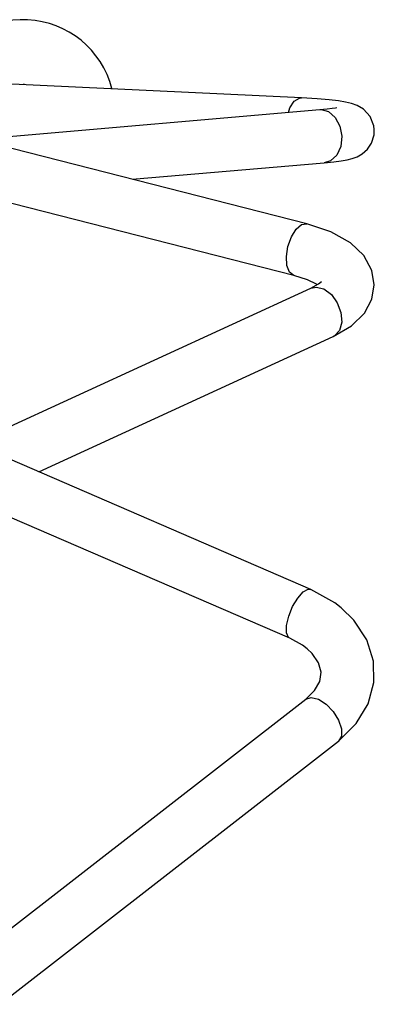
# Model space of a CAD drawing. Units: millimetres. Extents: x 123910 to 142833, y 3688 to 16291.
# Drawn here: x 132720 to 132933, y 9682 to 10274 of the extents above; entities that cross this region are included whole.
import ezdxf

# ---------------------------------------------------------------- set-up
doc = ezdxf.new("R2010")
doc.units = ezdxf.units.MM
doc.layers.add('DEFAULT', color=7, linetype='Continuous')
doc.layers.add('DiKom', color=7, linetype='Continuous')

# ---------------------------------------------------------------- blocks, each defined once
blk = doc.blocks.new('RC-20301')
at = {"layer": 'DiKom', "color": 7, "linetype": 'Continuous'}
for p, q in [((151436.81, 10226.66), (151168.5, 10239.44)), ((151240.92, 10201.81), (151447.77, 10219.56)), ((151440, 10151.01), (151247.2, 10200.16)), ((151432.1, 10120), (151171.56, 10186.42)), ((151335.05, 10177.77), (151450.51, 10187.68)), ((151239.52, 10019.15), (151442.47, 10112.3)), ((151446.23, 10114.4), (151445.84, 10114.68)), ((151278.81, 10001.97), (151455.82, 10083.22)), ((151429.71, 9902), (151175.36, 10011.75)), ((151442.39, 9931.38), (151255.15, 10012.17)), ((151429.03, 9902.45), (151427.8, 9905.19)), ((151429.71, 9902), (151429.03, 9902.45)), ((151251.52, 9719.55), (151439.33, 9865.45)), ((151255.47, 9682.09), (151458.96, 9840.18))]:
    blk.add_line(p, q, dxfattribs=at)
for points in [[(151429.02, 10217.95), (151429.82, 10220.57), (151432.44, 10224.62), (151435.62, 10226.55), (151436.81, 10226.66)], [(151480.55, 10207.57), (151480.27, 10209.84), (151478.02, 10215.5), (151474.1, 10219.81), (151470.31, 10222.08), (151466.85, 10223.33), (151463.28, 10224.16), (151459, 10224.85), (151453.48, 10225.5), (151446.24, 10226.1), (151436.81, 10226.66)], [(151447.77, 10219.56), (151452.13, 10219.98), (151455.2, 10220.37), (151457.15, 10220.69), (151457.96, 10220.86)], [(151447.77, 10219.56), (151448.53, 10219.59), (151453.11, 10218.37)], [(151453.11, 10218.37), (151457.1, 10214.91), (151459.87, 10209.73), (151461.01, 10203.62)], [(151450.51, 10187.68), (151456.19, 10188.24), (151460.61, 10188.83), (151464.15, 10189.46), (151467.21, 10190.22), (151470.2, 10191.32), (151473.31, 10193.05), (151476.37, 10195.75), (151478.9, 10199.52), (151480.41, 10204.41), (151480.55, 10207.57)], [(151461.01, 10203.62), (151460.34, 10197.5), (151457.97, 10192.32), (151454.25, 10188.86), (151450.51, 10187.68)], [(151428.02, 10125.88), (151427.7, 10131.31), (151428.64, 10137.39), (151430.72, 10143.18), (151433.61, 10147.8), (151436.87, 10150.55), (151440, 10151.01)], [(151479.16, 10122.91), (151474.27, 10131.86), (151466.19, 10139.55), (151454.49, 10146.13), (151440, 10151.01)], [(151432.1, 10120), (151429.57, 10121.9), (151428.02, 10125.88)], [(151455.82, 10083.22), (151466.93, 10089.75), (151474.6, 10097.32), (151479.11, 10105.71), (151480.57, 10114.42), (151479.16, 10122.91)], [(151445.84, 10114.68), (151440.36, 10117.35), (151432.1, 10120)], [(151442.47, 10112.3), (151447.02, 10114.84), (151448.73, 10116.23)], [(151442.47, 10112.3), (151445.68, 10112.99), (151450.3, 10111.83), (151454.74, 10108.53), (151458.32, 10103.59), (151460.51, 10097.76)], [(151460.51, 10097.76), (151460.97, 10091.93), (151459.63, 10086.99), (151456.69, 10083.69), (151455.82, 10083.22)], [(151427.8, 9905.19), (151427.83, 9909.68), (151429.11, 9915.23), (151431.44, 9921.01), (151434.48, 9926.13), (151437.76, 9929.82), (151440.77, 9931.5), (151442.39, 9931.38)], [(151460.71, 9920.28), (151456.73, 9923.35), (151442.39, 9931.38)], [(151458.96, 9840.18), (151469.7, 9850.77), (151476.8, 9862.68), (151480.22, 9875.33), (151479.98, 9888.26), (151475.98, 9901), (151468.16, 9912.97), (151460.71, 9920.28)], [(151440.26, 9895.67), (151437.46, 9897.78), (151429.71, 9902)], [(151439.33, 9865.45), (151444.58, 9870.6), (151447.71, 9876.12), (151448.55, 9881.71), (151447.05, 9887.33), (151443.29, 9892.79), (151440.26, 9895.67)], [(151439.33, 9865.45), (151442.62, 9866.48), (151446.92, 9865.44), (151451.56, 9862.48), (151455.83, 9858.04), (151459.08, 9852.81)], [(151459.08, 9852.81), (151460.82, 9847.58), (151460.78, 9843.15), (151458.96, 9840.18)]]:
    blk.add_lwpolyline(points, dxfattribs=at)
for radius, start, end in [(55, 14.35196, 160.21105), (16, 87.27119, 90)]:
    blk.add_arc((151269.47, 10218.61), radius, start, end, dxfattribs=at)

msp = doc.modelspace()

# ---------------------------------------------------------------- block references
at = {"layer": 'DEFAULT'}
msp.add_blockref('RC-20301', (-18547.12, 0), dxfattribs=at)

doc.saveas('drawing.dxf')
